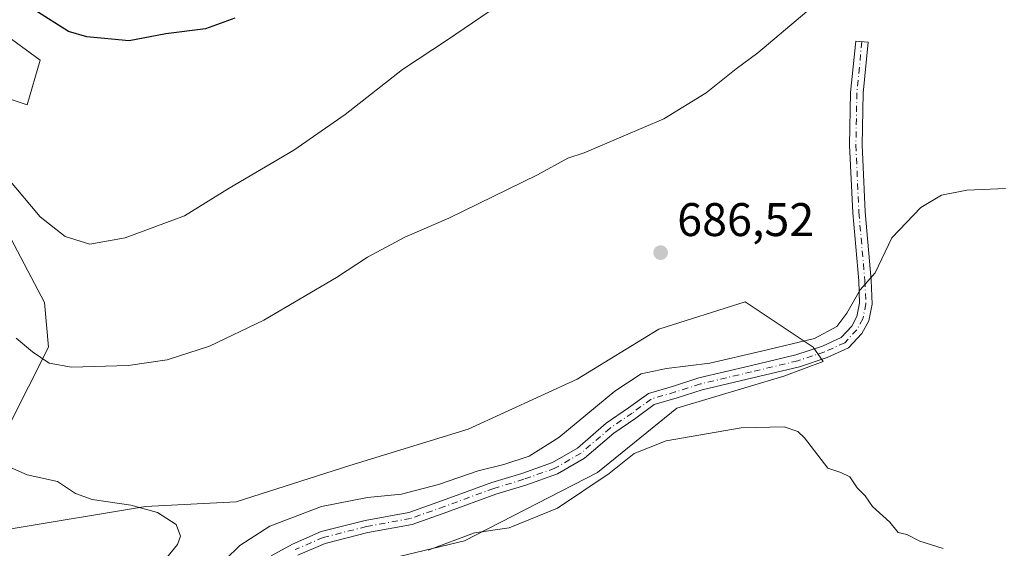
# Model space of a CAD drawing. Units: metres. Extents: x 624045 to 627487, y 4754999 to 4757376.
# Drawn here: x 626868 to 627077, y 4755915 to 4756027 of the extents above; entities that cross this region are included whole.
import ezdxf

# ---------------------------------------------------------------- set-up
doc = ezdxf.new("R2010")
doc.units = ezdxf.units.M
doc.header["$MEASUREMENT"] = 0
doc.linetypes.add('DGN Style 4', pattern=[2.6384748266838614, 1.318413404963828, -0.6592067024819142, 0.001648016756204785, -0.6592067024819142])
for name, color, linetype, lineweight in [('Arbolado forestal CxS', 92, 'Continuous', 0), ('Curva de nivel maestra', 30, 'Continuous', 30), ('Curva de nivel normal', 30, 'Continuous', 0), ('Instalación de energía eléctrica Cxs', 135, 'Continuous', 0), ('Matorral CxS', 135, 'Continuous', 0), ('Pista no pavimentada Cxs', 111, 'Continuous', 0), ('Pista no pavimentada eje', 91, 'DGN Style 4', 0), ('Prado CxS', 92, 'Continuous', 0), ('Punto de cota en terreno', 7, 'Continuous', 0), ('Rótulo de punto de cota en terreno', 7, 'Continuous', 0)]:
    doc.layers.add(name, color=color, linetype=linetype, lineweight=lineweight)
doc.styles.add('Style-Arial', font='txt')

# ---------------------------------------------------------------- blocks, each defined once
blk = doc.blocks.new('5PATER')
at = {"layer": 'Instalación de energía eléctrica Cxs', "linetype": 'Continuous', "lineweight": 0}
h = blk.add_hatch(color=51, dxfattribs=at)
edge = h.paths.add_edge_path()
edge.add_ellipse((0, 0), major_axis=(-0.1095731443231308, -0.1110710700762829), ratio=0.9994222409660322, start_angle=0, end_angle=360)

msp = doc.modelspace()

# ---------------------------------------------------------------- linework, layer by layer
at = {"layer": 'Arbolado forestal CxS', "color": 92, "linetype": 'Continuous', "lineweight": 0}
for points in [[(626861.0207000002, 4756026.6987, 676.5878999999986), (626872.2285000002, 4756018.544500001, 675.9235999999946), (626869.5113000004, 4756009.0305, 677.9750000000058), (626849.7323000003, 4756015.6259, 681.7091999999975)], [(626861.0207000002, 4756026.6987, 676.5878999999986), (626872.2285000002, 4756018.544500001, 675.9235999999946), (626869.5113000004, 4756009.0305, 677.9750000000058), (626849.7323000003, 4756015.6259, 681.7091999999975)], [(626856.6709000003, 4755998.274900001, 681.4284999999945), (626873.1503, 4755967.043500001, 682.420299999998), (626874.0179000003, 4755957.500499999, 684.7507000000041), (626861.1952999998, 4755932.2279, 690.7816000000021)], [(626856.6709000003, 4755998.274900001, 681.4284999999945), (626873.1503, 4755967.043500001, 682.420299999998), (626874.0179000003, 4755957.500499999, 684.7507000000041), (626861.1952999998, 4755932.2279, 690.7816000000021)]]:
    msp.add_polyline3d(points, dxfattribs=at)
at = {"layer": 'Curva de nivel maestra', "color": 30, "linetype": 'Continuous', "lineweight": 30, "elevation": 675, "flags": 128}
msp.add_lwpolyline([(626913.6900000004, 4756027.4901), (626907.4299999997, 4756025.220100001), (626898.9900000002, 4756024.1601), (626891.2100000001, 4756022.640100001), (626882.1699999999, 4756023.530099999), (626878.2800000003, 4756024.640100001), (626871.0999999996, 4756029.210100001)], dxfattribs=at)
at = {"layer": 'Curva de nivel normal', "color": 30, "linetype": 'Continuous', "lineweight": 0, "flags": 128}
for points, elevation in [([(626969.5999999996, 4756030.130000001), (626958.9100000003, 4756022.850000001), (626949.3600000005, 4756016.57), (626937.1399999997, 4756006.99), (626926.2300000006, 4755999.449999999), (626912.4900000002, 4755991.32), (626902.9900000002, 4755985.480000001), (626890.3300000001, 4755980.76), (626882.79, 4755979.41), (626877.5499999998, 4755981.060000001), (626872.2300000006, 4755985.25), (626865.2199999997, 4755993.58)], 680.0000000000001), ([(627035.4000000004, 4756028.869999999), (627024.9900000002, 4756020.09), (627020.3300000001, 4756016.720000001), (627013.9900000002, 4756011.59), (627004.9900000002, 4756006.060000001), (626996.3300000001, 4756002.430000001), (626987.9900000002, 4755998.82), (626984.5700000003, 4755997.730000001), (626978.1200000001, 4755994.199999999), (626959.25, 4755984.970000001), (626949.8300000001, 4755980.939999999), (626941.9199999999, 4755976.67), (626935.29, 4755972.369999999), (626919.8799999999, 4755963.27), (626908.2699999996, 4755957.779999999), (626899.25, 4755954.859999999), (626890.9900000002, 4755953.65), (626878.9500000002, 4755953.300000001), (626874.1500000004, 4755954.130000001), (626870.6200000001, 4755956.51), (626867.1600000003, 4755959.430000001)], 685), ([(626908.6399999997, 4755909.4), (626914.7599999999, 4755915.380000001), (626921.1200000001, 4755919.460000001), (626932.1299999999, 4755923.67), (626941.8799999999, 4755925.560000001), (626949.1699999999, 4755926.310000001), (626957.0499999998, 4755928.300000001), (626965.4699999997, 4755931.210000001), (626970.9400000004, 4755932.58), (626976.3300000001, 4755934.369999999), (626982.6600000003, 4755938.359999999), (626994.54, 4755948.17), (627000.1600000003, 4755951.880000001), (627005.54, 4755953.02), (627014.7699999996, 4755954.130000001), (627025.7800000003, 4755956.66), (627037.0199999996, 4755959.369999999), (627041.8200000003, 4755961.91), (627043.9400000004, 4755964.779999999), (627046.75, 4755969.730000001), (627049.9699999997, 4755973.310000001), (627053.5199999996, 4755980.810000001), (627059.6600000003, 4755987.220000001), (627064.04, 4755989.84), (627069.4400000004, 4755990.9), (627077.6900000004, 4755991.300000001)], 685), ([(626954.8499999996, 4755914.390000001), (626964.6600000003, 4755918.060000001), (626972.0899999999, 4755919.100000001), (626982.3099999997, 4755923.289999999), (626993.3300000001, 4755930.66), (626998.6600000003, 4755934.930000001), (627005.5, 4755937.630000001), (627021.4600000001, 4755940.390000001), (627030.5899999999, 4755940.619999999), (627033.5, 4755939.630000001), (627034.9100000003, 4755938.27), (627039.8899999997, 4755931.789999999), (627042.6399999997, 4755930.890000001), (627044.54, 4755929.930000001), (627046.0999999996, 4755927.600000001), (627047.7999999998, 4755925.9), (627049.4100000003, 4755923.689999999), (627053.0800000001, 4755920.300000001), (627054.8499999996, 4755918.15), (627056.6600000003, 4755917.67), (627059.4299999997, 4755916.26), (627064.4100000003, 4755914.710000001)], 680.0000000000001), ([(626856.3300000001, 4755868.859999999), (626872.7400000002, 4755881.76), (626879.04, 4755888.24), (626885.1600000003, 4755896.02), (626891.4100000003, 4755903.350000001), (626901.4500000002, 4755915.59), (626902.0999999996, 4755917.350000001), (626901.1799999997, 4755919.84), (626897.1900000004, 4755922.369999999), (626891.5599999997, 4755923.92), (626883.3399999999, 4755925.130000001), (626879.7699999996, 4755926.449999999), (626875.9299999997, 4755928.980000001), (626869.4600000001, 4755930.380000001), (626863.8799999999, 4755932.890000001)], 690)]:
    msp.add_lwpolyline(points, dxfattribs=dict(at, elevation=elevation))
at = {"layer": 'Matorral CxS', "color": 135, "linetype": 'Continuous', "lineweight": 0}
for points in [[(626832.5336999996, 4755930.030099999, 696.834400000007), (626831.8110999997, 4755915.9451, 697.9712000000001), (626831.8108999999, 4755909.177300001, 698.6389999999956), (626844.3797000004, 4755909.177100001, 696.8291999999929), (626865.6503, 4755918.844900001, 692.251099999994), (626894.6555000005, 4755923.678500001, 689.6140000000014), (626913.9921000004, 4755924.644900001, 688.5182000000059), (626938.1630999995, 4755932.378900001, 687.6929999999993), (626963.3009000003, 4755940.113100001, 687.3019000000058), (626986.5050999997, 4755950.7477, 686.8032999999997), (627003.9083000004, 4755961.3825, 686.9529999999941), (627022.2783000004, 4755967.1829, 687.0629000000044), (627036.7805000005, 4755957.5145, 686.3374999999943), (627038.8981, 4755954.5145, 684.6655000000028), (627030.4855000004, 4755951.348300001, 683.5081000000064), (627007.7401000002, 4755944.561699999, 682.4762000000047), (626990.8437000001, 4755930.9011, 682.2231999999931), (626962.5261000004, 4755916.386700001, 681.0022999999928), (626939.7569000004, 4755910.870300001, 681.0570000000008), (626917.2414999995, 4755892.021700001, 680.1971000000049), (626926.659, 4755879.254600001, 679.0007000000041), (626929.5301000001, 4755868.550100001, 678.8902999999991)], [(626865.6503, 4755918.844900001, 692.251099999994), (626894.6555000005, 4755923.678500001, 689.6140000000014), (626913.9921000004, 4755924.644900001, 688.5182000000059), (626938.1630999995, 4755932.378900001, 687.6929999999993), (626963.3009000003, 4755940.113100001, 687.3019000000058), (626986.5050999997, 4755950.7477, 686.8032999999997), (627003.9083000004, 4755961.3825, 686.9529999999941), (627022.2783000004, 4755967.1829, 687.0629000000044), (627036.7805000005, 4755957.5145, 686.3374999999943), (627038.8981, 4755954.5145, 684.6655000000028), (627030.4855000004, 4755951.348300001, 683.5081000000064), (627007.7401000002, 4755944.561699999, 682.4762000000047), (626990.8437000001, 4755930.9011, 682.2231999999931), (626962.5261000004, 4755916.386700001, 681.0022999999928), (626939.7569000004, 4755910.870300001, 681.0570000000008)]]:
    msp.add_polyline3d(points, dxfattribs=at)
at = {"layer": 'Pista no pavimentada Cxs', "color": 111, "linetype": 'Continuous', "lineweight": 0}
msp.add_polyline3d([(626921.4232999999, 4755913.1997, 682.5258999999933), (626925.9392999997, 4755915.683300001, 682.7255000000005), (626932.0689000003, 4755918.310500001, 682.6707000000024), (626941.3913000004, 4755920.6953, 683.1474000000017), (626950.7248999998, 4755922.392100001, 683.2238000000071), (626957.8746999997, 4755924.9157, 683.6983000000037), (626968.3633000003, 4755928.7685, 683.9327000000048), (626974.7736999998, 4755930.6917, 684.2592000000004), (626981.2459000006, 4755932.988299999, 683.9045999999944), (626986.5831000004, 4755936.067500001, 683.8046000000032), (626992.7352999998, 4755941.3709, 683.8644000000058), (626997.4726999998, 4755944.601100001, 683.4986000000063), (627001.6973000001, 4755947.7141, 683.5720000000001), (627007.0285, 4755949.2689, 683.8864999999934), (627012.3979000002, 4755950.9871, 684.3530000000028), (627023.3317, 4755953.559900001, 684.3439000000071), (627033.0921, 4755955.8937, 685.2642000000051), (627038.7370999996, 4755957.7755, 685.2832999999955), (627042.6996999999, 4755959.558499999, 685.2281999999977), (627044.9675000003, 4755962.015500001, 685.402700000006), (627046.0739000002, 4755964.0439, 685.3683000000019), (627046.6435000002, 4755966.891899999, 685.5693000000028), (627046.4382999997, 4755971.612299999, 685.8102999999974), (627045.1577000003, 4755986.125700001, 686.5016999999935), (627044.5142999999, 4756000.497300001, 687.0589999999938), (627044.7295000004, 4756011.690500001, 687.0892000000022), (627045.8016999997, 4756022.627900001, 686.8003999999928), (627048.4291000003, 4756022.370300001, 687.0665000000008), (627047.3671000004, 4756011.5361, 687.2247999999963), (627047.1555000005, 4756000.531099999, 687.0979999999981), (627047.7925000006, 4755986.300899999, 686.3349000000017), (627049.0733000003, 4755971.785700001, 685.2654999999941), (627049.2949000001, 4755966.6875, 684.992499999993), (627048.5839000001, 4755963.132300001, 684.6569000000018), (627047.1288999999, 4755960.4647, 684.5927999999985), (627044.2742999997, 4755957.372099999, 684.420100000003), (627039.6986999996, 4755955.313300001, 684.5118999999977), (627033.8179000001, 4755953.3529, 683.979800000001), (627023.9411000004, 4755950.9911, 683.258799999996), (627013.1037, 4755948.441099999, 683.0574999999953), (627007.8004999999, 4755946.744100001, 682.5663000000059), (627002.8863000004, 4755945.310900001, 682.7281999999977), (626998.9999000002, 4755942.447100001, 682.4872000000032), (626994.3459000001, 4755939.2739, 682.8331000000035), (626988.1180999996, 4755933.905300001, 682.9722000000038), (626982.3561000006, 4755930.580900001, 683.1416000000027), (626975.5948999999, 4755928.1819, 683.207899999994), (626969.1984999999, 4755926.262900001, 683.0209999999934), (626958.7692999998, 4755922.4319, 682.5244999999995), (626951.4046999998, 4755919.8325, 682.5252999999939), (626941.9552999996, 4755918.114499999, 682.2225000000036), (626932.9210999999, 4755915.803500001, 681.8800999999949), (626927.0981000002, 4755913.307700001, 681.7473000000027)], dxfattribs=at)
msp.add_polyline3d([(626921.4232999999, 4755913.1997, 682.5258999999933), (626925.9392999997, 4755915.683300001, 682.7255000000005), (626932.0689000003, 4755918.310500001, 682.6707000000024), (626941.3913000004, 4755920.6953, 683.1474000000017), (626950.7248999998, 4755922.392100001, 683.2238000000071), (626957.8746999997, 4755924.9157, 683.6983000000037), (626968.3633000003, 4755928.7685, 683.9327000000048), (626974.7736999998, 4755930.6917, 684.2592000000004), (626981.2459000006, 4755932.988299999, 683.9045999999944), (626986.5831000004, 4755936.067500001, 683.8046000000032), (626992.7352999998, 4755941.3709, 683.8644000000058), (626997.4726999998, 4755944.601100001, 683.4986000000063), (627001.6973000001, 4755947.7141, 683.5720000000001), (627007.0285, 4755949.2689, 683.8864999999934), (627012.3979000002, 4755950.9871, 684.3530000000028), (627023.3317, 4755953.559900001, 684.3439000000071), (627033.0921, 4755955.8937, 685.2642000000051), (627038.7370999996, 4755957.7755, 685.2832999999955), (627042.6996999999, 4755959.558499999, 685.2281999999977), (627044.9675000003, 4755962.015500001, 685.402700000006), (627046.0739000002, 4755964.0439, 685.3683000000019), (627046.6435000002, 4755966.891899999, 685.5693000000028), (627046.4382999997, 4755971.612299999, 685.8102999999974), (627045.1577000003, 4755986.125700001, 686.5016999999935), (627044.5142999999, 4756000.497300001, 687.0589999999938), (627044.7295000004, 4756011.690500001, 687.0892000000022), (627045.8016999997, 4756022.627900001, 686.8003999999928), (627048.4291000003, 4756022.370300001, 687.0665000000008), (627047.3671000004, 4756011.5361, 687.2247999999963), (627047.1555000005, 4756000.531099999, 687.0979999999981), (627047.7925000006, 4755986.300899999, 686.3349000000017), (627049.0733000003, 4755971.785700001, 685.2654999999941), (627049.2949000001, 4755966.6875, 684.992499999993), (627048.5839000001, 4755963.132300001, 684.6569000000018), (627047.1288999999, 4755960.4647, 684.5927999999985), (627044.2742999997, 4755957.372099999, 684.420100000003), (627039.6986999996, 4755955.313300001, 684.5118999999977), (627033.8179000001, 4755953.3529, 683.979800000001), (627023.9411000004, 4755950.9911, 683.258799999996), (627013.1037, 4755948.441099999, 683.0574999999953), (627007.8004999999, 4755946.744100001, 682.5663000000059), (627002.8863000004, 4755945.310900001, 682.7281999999977), (626998.9999000002, 4755942.447100001, 682.4872000000032), (626994.3459000001, 4755939.2739, 682.8331000000035), (626988.1180999996, 4755933.905300001, 682.9722000000038), (626982.3561000006, 4755930.580900001, 683.1416000000027), (626975.5948999999, 4755928.1819, 683.207899999994), (626969.1984999999, 4755926.262900001, 683.0209999999934), (626958.7692999998, 4755922.4319, 682.5244999999995), (626951.4046999998, 4755919.8325, 682.5252999999939), (626941.9552999996, 4755918.114499999, 682.2225000000036), (626932.9210999999, 4755915.803500001, 681.8800999999949), (626927.0981000002, 4755913.307700001, 681.7473000000027)], dxfattribs=at)
at = {"layer": 'Pista no pavimentada eje', "color": 91, "linetype": 'DGN Style 4', "lineweight": 0}
msp.add_polyline3d([(627047.1155000003, 4756022.499100001, 686.8539000000019), (627046.0482999999, 4756011.613299999, 687.1572000000015), (627045.8349000001, 4756000.5143, 687.0782999999938), (627046.4751000004, 4755986.213300001, 686.4180000000051), (627047.7559000002, 4755971.699100001, 685.453999999998), (627047.9693, 4755966.7897, 685.1830000000045), (627047.3289000001, 4755963.588099999, 684.8812000000034), (627046.0482999999, 4755961.2401, 684.9511999999959), (627043.4868999999, 4755958.465299999, 684.7651999999945), (627039.2178999997, 4755956.544299999, 684.8457000000053), (627033.4549000004, 4755954.623299999, 684.6021000000037), (627023.6365, 4755952.2755, 683.6684999999999), (627012.7506999997, 4755949.7141, 683.7007000000012), (627007.4145000001, 4755948.0065, 683.0448999999935), (627002.2918999996, 4755946.512499999, 683.0463000000018), (626998.2363, 4755943.5241, 682.9477000000043), (626993.5405000001, 4755940.3225, 683.3136999999988), (626987.3507000003, 4755934.986300001, 683.3335999999981), (626981.8010999998, 4755931.784700001, 683.448900000003), (626975.1842999998, 4755929.436699999, 683.715400000001), (626968.7808999997, 4755927.515699999, 683.2275999999983), (626958.3221000005, 4755923.673699999, 683.0825999999943), (626951.0648999996, 4755921.112299999, 682.8654999999999), (626941.6732999999, 4755919.404899999, 682.6784000000043), (626932.4951, 4755917.0569, 682.0486999999994), (626926.5186999999, 4755914.4955, 682.2004000000015)], dxfattribs=at)
at = {"layer": 'Prado CxS', "color": 92, "linetype": 'Continuous', "lineweight": 0}
for points in [[(626849.7323000003, 4756015.6259, 681.7091999999975), (626869.5113000004, 4756009.0305, 677.9750000000058), (626872.2285000002, 4756018.544500001, 675.9235999999946), (626861.0207000002, 4756026.6987, 676.5878999999986)], [(626861.0207000002, 4756026.6987, 676.5878999999986), (626872.2285000002, 4756018.544500001, 675.9235999999946), (626869.5113000004, 4756009.0305, 677.9750000000058), (626849.7323000003, 4756015.6259, 681.7091999999975)], [(626861.1952999998, 4755932.2279, 690.7816000000021), (626874.0179000003, 4755957.500499999, 684.7507000000041), (626873.1503, 4755967.043500001, 682.420299999998), (626856.6709000003, 4755998.274900001, 681.4284999999945)], [(626856.6709000003, 4755998.274900001, 681.4284999999945), (626873.1503, 4755967.043500001, 682.420299999998), (626874.0179000003, 4755957.500499999, 684.7507000000041), (626861.1952999998, 4755932.2279, 690.7816000000021)], [(626832.5336999996, 4755930.030099999, 696.834400000007), (626831.8110999997, 4755915.9451, 697.9712000000001), (626831.8108999999, 4755909.177300001, 698.6389999999956), (626844.3797000004, 4755909.177100001, 696.8291999999929), (626865.6503, 4755918.844900001, 692.251099999994), (626894.6555000005, 4755923.678500001, 689.6140000000014), (626913.9921000004, 4755924.644900001, 688.5182000000059), (626938.1630999995, 4755932.378900001, 687.6929999999993), (626963.3009000003, 4755940.113100001, 687.3019000000058), (626986.5050999997, 4755950.7477, 686.8032999999997), (627003.9083000004, 4755961.3825, 686.9529999999941), (627022.2783000004, 4755967.1829, 687.0629000000044), (627036.7805000005, 4755957.5145, 686.3374999999943), (627038.8981, 4755954.5145, 684.6655000000028), (627030.4855000004, 4755951.348300001, 683.5081000000064), (627007.7401000002, 4755944.561699999, 682.4762000000047), (626990.8437000001, 4755930.9011, 682.2231999999931), (626962.5261000004, 4755916.386700001, 681.0022999999928), (626939.7569000004, 4755910.870300001, 681.0570000000008), (626917.2414999995, 4755892.021700001, 680.1971000000049), (626926.659, 4755879.254600001, 679.0007000000041), (626929.5301000001, 4755868.550100001, 678.8902999999991)], [(626939.7569000004, 4755910.870300001, 681.0570000000008), (626962.5261000004, 4755916.386700001, 681.0022999999928), (626990.8437000001, 4755930.9011, 682.2231999999931), (627007.7401000002, 4755944.561699999, 682.4762000000047), (627030.4855000004, 4755951.348300001, 683.5081000000064), (627038.8981, 4755954.5145, 684.6655000000028), (627036.7805000005, 4755957.5145, 686.3374999999943), (627022.2783000004, 4755967.1829, 687.0629000000044), (627003.9083000004, 4755961.3825, 686.9529999999941), (626986.5050999997, 4755950.7477, 686.8032999999997), (626963.3009000003, 4755940.113100001, 687.3019000000058), (626938.1630999995, 4755932.378900001, 687.6929999999993), (626913.9921000004, 4755924.644900001, 688.5182000000059), (626894.6555000005, 4755923.678500001, 689.6140000000014), (626865.6503, 4755918.844900001, 692.251099999994)]]:
    msp.add_polyline3d(points, dxfattribs=at)

# ---------------------------------------------------------------- block references
at = {"layer": 'Punto de cota en terreno', "color": 7, "linetype": 'Continuous', "lineweight": 0, "xscale": 10, "yscale": 10, "zscale": 10}
msp.add_blockref('5PATER', (627004.29, 4755977.630000001, 686.5200000000041), dxfattribs=at)

# ---------------------------------------------------------------- texts
at = {"layer": 'Rótulo de punto de cota en terreno', "color": 7, "linetype": 'Continuous', "lineweight": 0, "style": 'Style-Arial'}
msp.add_text('686,52', height=7.000000000000002, dxfattribs=at).set_placement((627007.8178000003, 4755981.1578))

doc.saveas('drawing.dxf')
